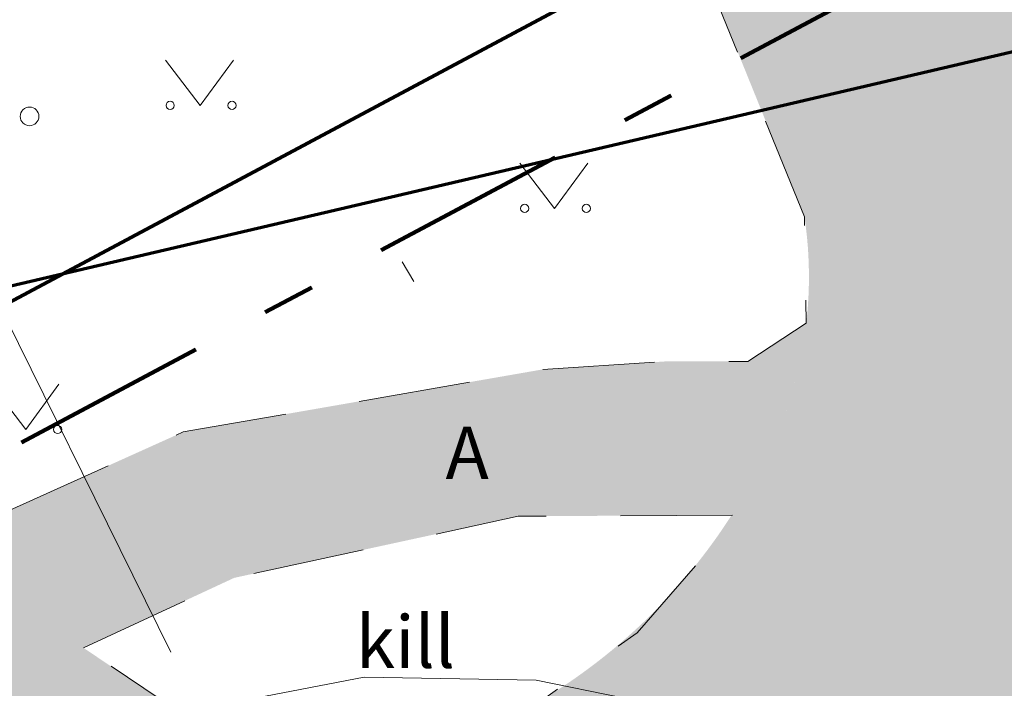
# Model space of a CAD drawing. Units: millimetres. Extents: x 545983335 to 546179684, y 6580309724 to 6580453271.
# Drawn here: x 546048960 to 546062168, y 6580363702 to 6580372662 of the extents above; entities that cross this region are included whole.
import ezdxf

# ---------------------------------------------------------------- set-up
doc = ezdxf.new("R2010")
doc.units = ezdxf.units.MM
doc.header["$MEASUREMENT"] = 0
doc.linetypes.add('ASFBET', pattern=[2500, 1500, -1000])
doc.linetypes.add('Double Dashed', pattern=[5468.055367, 2645.833254, -1058.333278, 705.555558, -1058.333278])
for name, color, linetype, lineweight, true_color in [('-kergliiklustee_Pen_No__254', 7, 'Continuous', 13, 0xdadada), ('-UUSPOLUKRUNT_Pen_No__241', 7, 'Continuous', 100, 0x9f009f), ('piir_Pen_No__201', 7, 'Continuous', 50, 0x6f3700), ('uus tee_Pen_No__252', 7, 'Continuous', 13, 0x929292)]:
    doc.layers.add(name, color=color, linetype=linetype, lineweight=lineweight, true_color=true_color)
for name, color, linetype, lineweight in [('-kergliiklustee_Pen_No__30', 30, 'Continuous', 13), ('-UUSPOLUKRUNT_Pen_No__239', 30, 'Continuous', 80), ('-UUSPOLUKRUNT_Pen_No__240', 30, 'Continuous', 13), ('AED_Pen_No__7', 7, 'Continuous', 13), ('HALJASTUS_Pen_No__3', 3, 'Continuous', 13), ('KALDAEHITUSKEELD50M_Pen_No__219', 5, 'Continuous', 70), ('MPKAABEL_Pen_No__1', 1, 'Continuous', 13), ('piir_Pen_No__240', 30, 'Continuous', 13), ('SITRASS_Pen_No__30', 30, 'Continuous', 13), ('tee_Pen_No__7', 7, 'Continuous', 13)]:
    doc.layers.add(name, color=color, linetype=linetype, lineweight=lineweight)
doc.styles.add('GENERATED_STYLE_3', font='arial.ttf')
doc.linetypes.add('LA_AED', pattern='A,0,[1,Kopra tee 4_DP_P6HIJOONIS1.Shx,S=39.68254,R=0,X=0,Y=0],-5000,0', length=5000)
doc.linetypes.add('MPEL', pattern='A,0,[7,Kopra tee 4_DP_P6HIJOONIS1.Shx,S=67.460317,R=0,X=0,Y=0],-8500,0', length=8500)
doc.linetypes.add('PLUSTEINE', pattern='A,0,[8,Kopra tee 4_DP_P6HIJOONIS1.Shx,S=51.587302,R=0,X=0,Y=0],-6500,0', length=6500)
doc.linetypes.add('SIDETRASS', pattern='A,0,[5,Kopra tee 4_DP_P6HIJOONIS1.Shx,S=79.365079,R=0,X=0,Y=-0.003014],-11500,0', length=11500)

msp = doc.modelspace()

# ---------------------------------------------------------------- hatches: boundary and pattern name
at = {"layer": '-kergliiklustee_Pen_No__254', "linetype": 'Continuous', "lineweight": 13, "true_color": 0xdadada}
for points in [[(546055648.6298, 6580366008.2771), (546058509.6027, 6580366022.1872, 0.1289994947), (546059511.4365, 6580368594.8605), (546058726.9845, 6580368083.091), (546057609.1776, 6580368081.7687), (546055971.2236, 6580367974.7985), (546051152.4017, 6580367137.4814), (546048308.6137, 6580365856.9367), (546048365.0675, 6580365796.5029), (546048875.0268, 6580366068.5747), (546051222.5551, 6580365054.1811), (546049778.2963, 6580364283.6448), (546049816.3188, 6580364242.9418), (546051836.8805, 6580365181.992)], [(546048875.0268, 6580366068.5747), (546048365.0675, 6580365796.5029), (546049778.2963, 6580364283.6448), (546051222.5551, 6580365054.1811)]]:
    msp.add_hatch(color=254, dxfattribs=at).paths.add_polyline_path(points)
at = {"layer": 'uus tee_Pen_No__252', "linetype": 'Continuous', "lineweight": 13, "true_color": 0x929292}
for points in [[(546056022.3997, 6580363582.8172, 0.1131606516), (546058509.6027, 6580366022.1872, 0.196562972), (546059487.4124, 6580370022.1667), (546058028.2766, 6580373619.8968), (546058280.2214, 6580373673.4677), (546061698.7855, 6580375549.7753, -0.0610942005), (546063435.6403, 6580370276.1176), (546063995.0685, 6580366676.2798), (546064461.9983, 6580365527.2115), (546063178.4282, 6580363760.2945), (546063013.0526, 6580363642.4617), (546062464.3116, 6580362182.4589), (546062353.7339, 6580361114.0114), (546062402.1716, 6580360393.6721), (546055361.8067, 6580363115.1132)], [(546043772.9595, 6580365722.8526), (546043556.7201, 6580365938.3633), (546046961.7986, 6580367910.5252), (546048308.6137, 6580365856.9367), (546049816.3188, 6580364242.9418), (546051767.0682, 6580362941.0522), (546044873.6139, 6580360258.9228), (546043950.8427, 6580359895.118), (546044523.4304, 6580360314.0428), (546044923.5193, 6580361700.6362), (546044667.6498, 6580363928.464)]]:
    msp.add_hatch(color=252, dxfattribs=at).paths.add_polyline_path(points)

# ---------------------------------------------------------------- linework, layer by layer
at = {"layer": '-kergliiklustee_Pen_No__30', "color": 30, "linetype": 'Continuous', "lineweight": 13}
msp.add_line((546054089.7345, 6580369417.4186), (546054248.8866, 6580369153.8025), dxfattribs=at)
at = {"layer": '-UUSPOLUKRUNT_Pen_No__239', "color": 30, "linetype": 'Continuous', "lineweight": 80, "flags": 128}
msp.add_lwpolyline([(546015862.2841, 6580407960.2555), (546062714.0918, 6580432956.4803), (546086974.1525, 6580389228.6461), (546039397.9955, 6580363845.9689)], close=True, dxfattribs=at)
at = {"layer": '-UUSPOLUKRUNT_Pen_No__240', "color": 30, "linetype": 'Continuous', "lineweight": 13, "flags": 128}
msp.add_lwpolyline([(546011902.7528, 6580349176.796), (546086974.1525, 6580389228.6461)], dxfattribs=at)
at = {"layer": '-UUSPOLUKRUNT_Pen_No__241', "color": 214, "linetype": 'Double Dashed', "lineweight": 100, "true_color": 0x9f009f, "flags": 128}
msp.add_lwpolyline([(546013518.7296, 6580408673.1456), (546063402.0948, 6580435286.7571), (546089343.0062, 6580388529.2536), (546038685.1054, 6580361502.4144)], close=True, dxfattribs=at)
at = {"layer": 'AED_Pen_No__7', "color": 7, "linetype": 'LA_AED', "lineweight": 13, "flags": 128}
msp.add_lwpolyline([(546058075.4173, 6580373790.2722), (546047181.4315, 6580367986.0541)], dxfattribs=at)
at = {"layer": 'HALJASTUS_Pen_No__3', "color": 3, "linetype": 'Continuous', "lineweight": 13}
for p, q in [((546050916.8844, 6580372120.458), (546051380.2892, 6580371513.7517)), ((546051380.2892, 6580371513.7517), (546051825.8707, 6580372120.458)), ((546055670.6895, 6580370740.0167), (546056134.0943, 6580370133.3104)), ((546056134.0943, 6580370133.3104), (546056579.6758, 6580370740.0167)), ((546048577.5427, 6580367777.451), (546049040.9475, 6580367170.7447)), ((546049040.9475, 6580367170.7447), (546049486.529, 6580367777.451))]:
    msp.add_line(p, q, dxfattribs=at)
for centre, radius in [((546050979.2658, 6580371513.7517), 55.0059), ((546051808.0474, 6580371513.7517), 55.0059), ((546049092.4684, 6580371366.7959), 125), ((546055733.0709, 6580370133.3104), 55.0059), ((546056561.8525, 6580370133.3104), 55.0059), ((546049468.7058, 6580367170.7447), 55.0059)]:
    msp.add_circle(centre, radius, dxfattribs=at)
at = {"layer": 'KALDAEHITUSKEELD50M_Pen_No__219', "color": 5, "linetype": 'PLUSTEINE', "lineweight": 70, "flags": 128}
msp.add_lwpolyline([(545999960.4264, 6580357679.8537), (546075515.5116, 6580375331.8603, -0.0637493971), (546102960.1791, 6580377587.5842)], format="xyb", dxfattribs=at)
at = {"layer": 'MPKAABEL_Pen_No__1', "color": 1, "linetype": 'MPEL', "lineweight": 13, "flags": 128}
msp.add_lwpolyline([(546031520.9156, 6580354436.2941), (546036060, 6580356880), (546041618.2376, 6580359678.5928), (546047000, 6580361960), (546050310, 6580363220), (546053580, 6580363850), (546055890, 6580363810), (546058260, 6580363330), (546061050, 6580362070), (546064100, 6580359940), (546067503.5242, 6580355766.0744), (546067563.2099, 6580355653.2462)], dxfattribs=at)
at = {"layer": 'piir_Pen_No__201', "color": 36, "linetype": 'Continuous', "lineweight": 50, "true_color": 0x6f3700, "flags": 128}
msp.add_lwpolyline([(546015860, 6580407960), (546039400, 6580363850), (546062320, 6580376070), (546081900, 6580386520), (546086970, 6580389230), (546082950, 6580396480), (546069110, 6580421430), (546062710, 6580432960), (546057710, 6580430290)], close=True, dxfattribs=at)
at = {"layer": 'piir_Pen_No__240', "color": 30, "linetype": 'Continuous', "lineweight": 13, "flags": 128}
msp.add_lwpolyline([(546084964.7416, 6580333628.0223), (546062320, 6580376070), (546039400, 6580363850), (546009400, 6580347840), (546006033.0055, 6580346044.2696)], dxfattribs=at)
at = {"layer": 'SITRASS_Pen_No__30', "color": 30, "linetype": 'SIDETRASS', "lineweight": 13, "flags": 128}
msp.add_lwpolyline([(546044540, 6580375920), (546048260, 6580369700), (546050988.1995, 6580364188.1122)], dxfattribs=at)
at = {"layer": 'tee_Pen_No__7', "color": 7, "linetype": 'ASFBET', "lineweight": 13, "flags": 128}
msp.add_lwpolyline([(546058028.2766, 6580373619.8968), (546058101.022, 6580373423.8988), (546059487.4124, 6580370022.1667), (546059511.4365, 6580368594.8605), (546058726.9845, 6580368083.091), (546057609.1776, 6580368081.7687), (546055971.2236, 6580367974.7985), (546051152.4017, 6580367137.4814), (546048308.6137, 6580365856.9367), (546047089.9045, 6580367676.0738)], dxfattribs=at)
msp.add_lwpolyline([(546049816.3188, 6580364242.9418), (546051836.8805, 6580365181.992), (546055648.6298, 6580366008.2771), (546058618.6914, 6580366022.7176), (546057243.6506, 6580364447.4704), (546055361.8067, 6580363115.1132), (546053282.2953, 6580363097.4391), (546051767.0682, 6580362941.0522)], close=True, dxfattribs=at)

# ---------------------------------------------------------------- texts
at = {"layer": 'tee_Pen_No__7', "color": 7, "linetype": 'Continuous', "lineweight": 13, "char_height": 700, "attachment_point": 7, "style": 'GENERATED_STYLE_3'}
for s, insert in [('\\A1;{\\pql;\\fArial Baltic|b0|i0|c186|p34;A}', (546054671.7009, 6580366506.2753)), ('\\A1;{\\pql;\\fArial Baltic|b0|i0|c186|p34;kill}', (546053467.9689, 6580363975.7949))]:
    msp.add_mtext(s, dxfattribs=dict(at, insert=insert))

doc.saveas('drawing.dxf')
